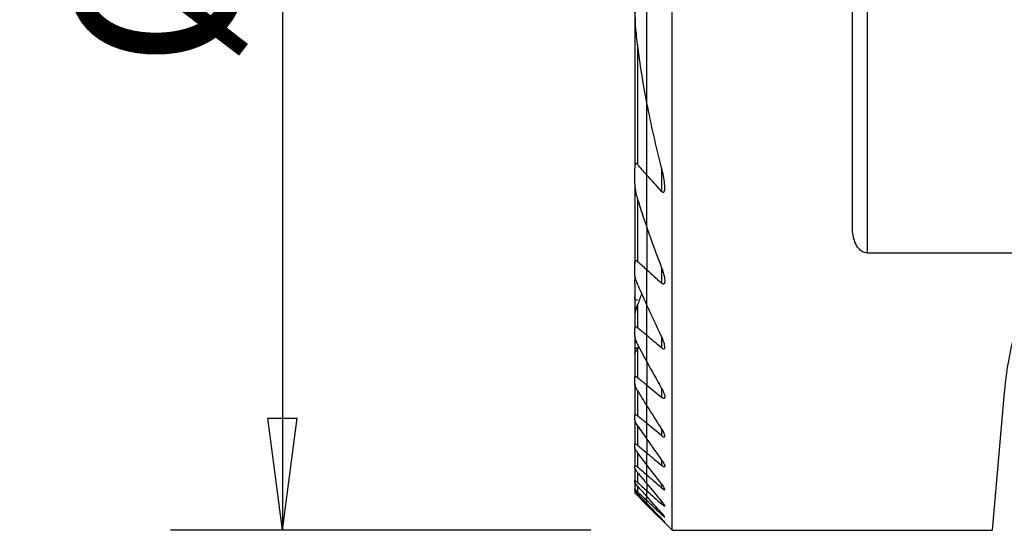
# Model space of a CAD drawing. Units: millimetres. Extents: x -16.8 to 52.2, y -29.9 to 48.7.
# Drawn here: x -16.8 to 9.6, y -16 to -2.4 of the extents above; entities that cross this region are included whole.
import ezdxf

# ---------------------------------------------------------------- set-up
doc = ezdxf.new("R2010")
doc.units = ezdxf.units.MM
doc.layers.get('0').update_dxf_attribs({"linetype": 'CONTINUOUS'})
for name, color, linetype in [('1', 4, 'CONTINUOUS'), ('SK1', 4, 'CONTINUOUS'), ('SK2', 7, 'CONTINUOUS')]:
    doc.layers.add(name, color=color, linetype=linetype)
doc.styles.add('DEFAULT', font='simplex.shx')
doc.dimstyles.get("Standard").update_dxf_attribs({"dimtxt": 0.18, "dimasz": 0.18, "dimexe": 0.18, "dimexo": 0.0625, "dimgap": 0.09, "dimtad": 1, "dimzin": 0, "dimdsep": 52, "dimtxsty": 'Standard', "dimcen": 0.09, "dimadec": 0, "dimazin": 0, "dimtfac": 1, "dimtdec": 4, "dimtofl": 0, "dimtmove": 0, "dimatfit": 3, "dimfxl": 1, "dimtolj": 1, "dimtzin": 0, "dimarcsym": 0})

# ---------------------------------------------------------------- blocks, each defined once
blk = doc.blocks.new('DimnDraft3D2')
at = {"layer": 'SK2'}
for p, q in [((-1.5, 16), (-12.75, 16)), ((-9.75, 16), (-10.144957, 12.999999)), ((-9.75, 16), (-9.75, -16)), ((-9.75, 16), (-9.355043, 13.000001)), ((-9.355043, 13.000001), (-10.144957, 12.999999)), ((-10.144957, -13.000001), (-9.355043, -12.999999)), ((-9.75, -16), (-10.144957, -13.000001)), ((-9.75, -16), (-9.355043, -12.999999)), ((-1.5, -16), (-12.75, -16))]:
    blk.add_line(p, q, dxfattribs=at)
at = {"layer": 'SK2', "insert": (-10.875, -3.659211), "char_height": 4.5, "attachment_point": 7, "rotation": 90, "line_spacing_factor": 1.084337, "style": 'DEFAULT'}
blk.add_mtext('\\W01.000;\\fsimplex.shx,bigfont.shx;%%c32 ', dxfattribs=at)
blk = doc.blocks.new('_CLOSED')
at = {"lineweight": -2}
for p, q in [((-1, 0.166667), (0, 0)), ((-1, 0.166667), (-1, -0.166667)), ((0, 0), (-1, -0.166667)), ((0, 0), (-1, 0))]:
    blk.add_line(p, q, dxfattribs=at)

msp = doc.modelspace()

# ---------------------------------------------------------------- linework, layer by layer
at = {"layer": '1'}
for p, q in [((0.6755, -16), (0.6755, 16)), ((5.9, -8.5878), (5.9, 8.5878)), ((5.5, -7.924), (5.5, 7.924)), ((0, -4.5771), (0, 4.5771)), ((0, -6.5058), (0, -4.577)), ((0.3945, -6.3093), (0.3945, -6.9426)), ((0, -7.9105), (0, -6.5058)), ((0, -7.9104), (0, -9.0388)), ((5.9, -8.5878), (10.0259, -8.5878)), ((0, -9.985), (0, -9.0388)), ((0.3945, -8.9859), (0.3945, -9.3946)), ((0, -10.797), (0, -9.985)), ((0, -11.5033), (0, -10.797)), ((0.3945, -10.8255), (0.3945, -11.1273)), ((0, -11.5033), (0, -12.1223)), ((0, -12.6669), (0, -12.1223)), ((0.3945, -12.212), (0.3945, -12.4449)), ((9.5609, -12.318), (9.2388, -16)), ((0, -13.1463), (0, -12.6669)), ((0, -13.5674), (0, -13.1463)), ((0.3945, -13.2881), (0.3945, -13.4697)), ((0, -13.5674), (0, -13.9356)), ((0, -14.2548), (0, -13.9356)), ((0.3945, -14.125), (0.3945, -14.265)), ((0, -14.5284), (0, -14.2548)), ((0, -14.7589), (0, -14.5284)), ((0, -14.7589), (0, -14.9483)), ((0, -15.098), (0, -14.9483)), ((0.3945, -14.7634), (0.3945, -14.8677)), ((0, -15.2094), (0, -15.0979)), ((0, -15.2832), (0, -15.2094)), ((0.3945, -15.2281), (0.3945, -15.3006)), ((0, -15.283), (0, -15.3199)), ((0, -15.3245), (0, -15.3199)), ((0, -15.3245), (0.6755, -16)), ((0.3945, -15.5351), (0.3945, -15.5778)), ((0.3945, -15.6933), (0.3945, -15.7075)), ((0.6755, -16), (9.2388, -16))]:
    msp.add_line(p, q, dxfattribs=at)
for points in [[(0.3945, -6.3094), (0.2442, -5.7369), (0.1122, -5.1596), (0, -4.5771)], [(0.3945, -6.9426), (0.2621, -6.7981), (0.1305, -6.6525), (0, -6.5058)], [(0, -7.9105), (0.1249, -8.2721), (0.2567, -8.6307), (0.3945, -8.9861)], [(0, -9.0388), (0.1313, -9.1577), (0.2628, -9.2762), (0.3945, -9.3946)], [(0.3945, -10.8255), (0.2596, -10.5475), (0.1279, -10.2674), (0, -9.985)], [(10.0269, -10.0547), (9.758, -10.8693), (9.6212, -11.6281), (9.5609, -12.318)], [(0.3945, -11.1273), (0.263, -11.0172), (0.1315, -10.9072), (0, -10.797)], [(0, -11.5033), (0.1293, -11.7412), (0.2608, -11.9774), (0.3945, -12.212)], [(0, -12.1223), (0.1315, -12.2298), (0.263, -12.3374), (0.3945, -12.4449)], [(0.3945, -13.2881), (0.2615, -13.0823), (0.13, -12.8753), (0, -12.6669)], [(0.3945, -13.4697), (0.263, -13.3619), (0.1315, -13.2541), (0, -13.1463)], [(0, -13.5674), (0.1304, -13.7543), (0.262, -13.9402), (0.3945, -14.125)], [(0, -13.9356), (0.1315, -14.0454), (0.263, -14.1553), (0.3945, -14.265)], [(0.3945, -14.7634), (0.2623, -14.5947), (0.1307, -14.4252), (0, -14.2548)], [(0.3945, -14.8677), (0.263, -14.7547), (0.1315, -14.6416), (0, -14.5284)], [(0, -14.7589), (0.1309, -14.916), (0.2625, -15.0724), (0.3945, -15.2283)], [(0, -14.9483), (0.1314, -15.0658), (0.2629, -15.1833), (0.3945, -15.3006)], [(0.3945, -15.5352), (0.2626, -15.3899), (0.1311, -15.2442), (0, -15.098)], [(0.3945, -15.5778), (0.2629, -15.4552), (0.1314, -15.3324), (0, -15.2094)], [(0, -15.2832), (0.1312, -15.4203), (0.2627, -15.557), (0.3945, -15.6934)], [(0, -15.3199), (0.1313, -15.4494), (0.2628, -15.5786), (0.3945, -15.7075)]]:
    msp.add_open_spline(points, degree=3, dxfattribs=at)
for points, knots in [([(0.3945, -6.9426), (0.4007, -6.9493), (0.4073, -6.9555), (0.4188, -6.9633), (0.4238, -6.9658), (0.4333, -6.9685), (0.4381, -6.9685), (0.446, -6.9663), (0.4494, -6.9643), (0.4572, -6.9575), (0.461, -6.9515), (0.4698, -6.9324), (0.4732, -6.9172), (0.4826, -6.852), (0.4798, -6.796), (0.4624, -6.5999), (0.4323, -6.4534), (0.3945, -6.3094)], [0, 0, 0, 0, 0.0360699, 0.0360699, 0.0611415, 0.0611415, 0.0865029, 0.0865029, 0.1086261, 0.1086261, 0.1447726, 0.1447726, 0.2140752, 0.2140752, 0.4359752, 0.4359752, 1, 1, 1, 1]), ([(5.9, -8.5878), (5.8745, -8.5878), (5.8487, -8.5838), (5.8009, -8.5693), (5.7782, -8.5589), (5.7226, -8.5253), (5.6925, -8.4982), (5.6233, -8.4188), (5.5914, -8.3608), (5.519, -8.1822), (5.5, -8.0523), (5.5, -7.924)], [0, 0, 0, 0, 0.0802872, 0.0802872, 0.159886, 0.159886, 0.2954966, 0.2954966, 0.5283581, 0.5283581, 1, 1, 1, 1]), ([(0.3945, -8.9861), (0.4276, -9.0713), (0.4543, -9.1584), (0.4739, -9.2665), (0.4774, -9.2918), (0.4803, -9.3404), (0.4798, -9.3643), (0.473, -9.3915), (0.4705, -9.3984), (0.4636, -9.4098), (0.459, -9.4145), (0.4491, -9.419), (0.4441, -9.4198), (0.4335, -9.4187), (0.4277, -9.4169), (0.4139, -9.4101), (0.4057, -9.4042), (0.3967, -9.3966), (0.3956, -9.3956), (0.3945, -9.3946)], [0, 0, 0, 0, 0.4632564, 0.4632564, 0.6055701, 0.6055701, 0.7496072, 0.7496072, 0.8024452, 0.8024452, 0.8560519, 0.8560519, 0.8961853, 0.8961853, 0.9362566, 0.9362566, 0.992154, 0.992154, 1, 1, 1, 1]), ([(0.3945, -11.1273), (0.4026, -11.1341), (0.411, -11.1401), (0.4273, -11.1495), (0.4355, -11.1528), (0.4494, -11.1549), (0.4554, -11.1541), (0.4646, -11.1494), (0.4681, -11.1459), (0.4753, -11.1344), (0.4777, -11.1248), (0.4807, -11.0962), (0.4787, -11.0748), (0.4674, -11.0104), (0.4528, -10.9641), (0.4231, -10.8874), (0.4095, -10.8563), (0.3945, -10.8255)], [0, 0, 0, 0, 0.065416, 0.065416, 0.1323133, 0.1323133, 0.1932134, 0.1932134, 0.2476607, 0.2476607, 0.3378264, 0.3378264, 0.4948038, 0.4948038, 0.7988729, 0.7988729, 1, 1, 1, 1]), ([(0.3945, -12.212), (0.4218, -12.2599), (0.4452, -12.3087), (0.4678, -12.3729), (0.4732, -12.3914), (0.4796, -12.4258), (0.4808, -12.4421), (0.4763, -12.461), (0.4737, -12.4664), (0.4656, -12.4738), (0.46, -12.4757), (0.4473, -12.4752), (0.4404, -12.4733), (0.4241, -12.4661), (0.4142, -12.4599), (0.4011, -12.4502), (0.3978, -12.4476), (0.3945, -12.4449)], [0, 0, 0, 0, 0.3598863, 0.3598863, 0.509087, 0.509087, 0.6605757, 0.6605757, 0.7382385, 0.7382385, 0.8169176, 0.8169176, 0.8854645, 0.8854645, 0.9713055, 0.9713055, 1, 1, 1, 1]), ([(0.3945, -13.4697), (0.4051, -13.4784), (0.4158, -13.4862), (0.436, -13.4984), (0.4458, -13.5028), (0.4606, -13.5057), (0.4664, -13.5051), (0.4742, -13.5003), (0.4766, -13.4965), (0.4801, -13.4846), (0.4799, -13.475), (0.4752, -13.4479), (0.4686, -13.4285), (0.4466, -13.3764), (0.4278, -13.3415), (0.4025, -13.3006), (0.3986, -13.2944), (0.3945, -13.2881)], [0, 0, 0, 0, 0.0991682, 0.0991682, 0.2005531, 0.2005531, 0.2868938, 0.2868938, 0.3633027, 0.3633027, 0.4791458, 0.4791458, 0.6593462, 0.6593462, 0.9486585, 0.9486585, 1, 1, 1, 1]), ([(0.3945, -14.125), (0.4185, -14.1585), (0.4401, -14.1923), (0.464, -14.2382), (0.4707, -14.2532), (0.4782, -14.2765), (0.48, -14.2859), (0.4789, -14.2982), (0.4771, -14.3022), (0.4701, -14.3066), (0.4649, -14.3069), (0.4526, -14.3037), (0.4455, -14.3006), (0.4277, -14.2905), (0.4161, -14.2823), (0.4012, -14.2705), (0.3978, -14.2678), (0.3945, -14.265)], [0, 0, 0, 0, 0.3035739, 0.3035739, 0.4577099, 0.4577099, 0.5801637, 0.5801637, 0.6730394, 0.6730394, 0.7666253, 0.7666253, 0.8510746, 0.8510746, 0.9675677, 0.9675677, 1, 1, 1, 1]), ([(0.3945, -14.8677), (0.4074, -14.8788), (0.4202, -14.889), (0.4411, -14.9036), (0.4498, -14.9089), (0.4642, -14.9155), (0.4701, -14.9168), (0.4772, -14.9149), (0.479, -14.9123), (0.4799, -14.9035), (0.4783, -14.8964), (0.4706, -14.8766), (0.4631, -14.8625), (0.4406, -14.8256), (0.4234, -14.801), (0.4012, -14.772), (0.3979, -14.7677), (0.3945, -14.7634)], [0, 0, 0, 0, 0.1326006, 0.1326006, 0.2383932, 0.2383932, 0.3453061, 0.3453061, 0.4372902, 0.4372902, 0.553808, 0.553808, 0.7172221, 0.7172221, 0.9588361, 0.9588361, 1, 1, 1, 1]), ([(0.3945, -15.2283), (0.4118, -15.2486), (0.428, -15.2687), (0.4522, -15.3013), (0.4615, -15.3147), (0.4734, -15.3347), (0.4772, -15.3424), (0.48, -15.3523), (0.4798, -15.3555), (0.4758, -15.3581), (0.4721, -15.3575), (0.462, -15.3531), (0.4557, -15.3494), (0.4389, -15.3378), (0.4274, -15.3287), (0.4086, -15.313), (0.4016, -15.3069), (0.3945, -15.3006)], [0, 0, 0, 0, 0.2085498, 0.2085498, 0.3691677, 0.3691677, 0.4925137, 0.4925137, 0.5936086, 0.5936086, 0.6951536, 0.6951536, 0.7906939, 0.7906939, 0.9251582, 0.9251582, 1, 1, 1, 1]), ([(0.3945, -15.5778), (0.4097, -15.5919), (0.4245, -15.6053), (0.447, -15.6244), (0.4556, -15.6314), (0.4683, -15.6406), (0.473, -15.6434), (0.4787, -15.6453), (0.4799, -15.6445), (0.4789, -15.6396), (0.4768, -15.6356), (0.469, -15.6234), (0.4619, -15.614), (0.4419, -15.589), (0.4274, -15.572), (0.4062, -15.5481), (0.4004, -15.5417), (0.3945, -15.5352)], [0, 0, 0, 0, 0.1672377, 0.1672377, 0.2896209, 0.2896209, 0.3929173, 0.3929173, 0.4965846, 0.4965846, 0.5953073, 0.5953073, 0.7351316, 0.7351316, 0.9308389, 0.9308389, 1, 1, 1, 1]), ([(0.3945, -15.6934), (0.413, -15.7125), (0.4306, -15.731), (0.4542, -15.7563), (0.4622, -15.765), (0.4731, -15.7774), (0.4767, -15.7818), (0.4801, -15.7866), (0.4798, -15.7871), (0.4756, -15.7841), (0.472, -15.7811), (0.4622, -15.7723), (0.4557, -15.7663), (0.4369, -15.7486), (0.4232, -15.7354), (0.4041, -15.7169), (0.3994, -15.7122), (0.3945, -15.7075)], [0, 0, 0, 0, 0.2146216, 0.2146216, 0.3478457, 0.3478457, 0.458576, 0.458576, 0.5701106, 0.5701106, 0.6703389, 0.6703389, 0.7768927, 0.7768927, 0.9458747, 0.9458747, 1, 1, 1, 1])]:
    msp.add_open_spline(points, degree=3, knots=knots, dxfattribs=at)
at = {"layer": 'SK1'}
for p, q in [((0, -4.5771), (0, 4.5771)), ((-0.3245, -1.7379), (-0.3245, -6.3255)), ((-0.2495, -3.0215), (-0.2495, -6.2223)), ((0, -6.5058), (0, -4.577)), ((-0.3245, -6.743), (-0.3245, -6.3255)), ((0, -7.9105), (0, -6.5058)), ((-0.3245, -6.7428), (-0.3245, -8.8637)), ((-0.2495, -7.1544), (-0.2495, -8.8125)), ((0, -7.9104), (0, -9.0388)), ((-0.3245, -9.1332), (-0.3245, -8.8637)), ((0, -9.985), (0, -9.0388)), ((-0.3245, -9.404), (-0.3245, -9.7702)), ((-0.3245, -9.7702), (-0.3245, -10.2468)), ((-0.2495, -9.9661), (-0.2495, -10.5878)), ((0, -10.797), (0, -9.985)), ((-0.3245, -10.2468), (-0.3245, -10.6122)), ((-0.3245, -10.8103), (-0.3245, -10.6122)), ((0, -11.5033), (0, -10.797)), ((-0.3245, -10.8103), (-0.3245, -11.0234)), ((-0.3245, -11.0233), (-0.3245, -11.1322)), ((-0.3245, -11.1322), (-0.3245, -11.2871)), ((-0.3245, -11.2871), (-0.3245, -11.9236)), ((-0.2495, -11.1538), (-0.2495, -11.9183)), ((0, -11.5033), (0, -12.1223)), ((-0.3245, -12.0751), (-0.3245, -11.9236)), ((-0.3245, -12.0751), (-0.3245, -12.9315)), ((-0.2495, -12.2621), (-0.2495, -12.9417)), ((0, -12.6669), (0, -12.1223)), ((0, -13.1463), (0, -12.6669)), ((-0.3245, -13.0482), (-0.3245, -12.9315)), ((-0.3245, -13.0482), (-0.3245, -13.7032)), ((0, -13.5674), (0, -13.1463)), ((-0.2495, -13.2067), (-0.2495, -13.727)), ((0, -13.5674), (0, -13.9356)), ((-0.3245, -13.7914), (-0.3245, -13.7032)), ((-0.3245, -13.7913), (-0.3245, -14.2769)), ((-0.2495, -13.9274), (-0.2495, -14.3134)), ((0, -14.2548), (0, -13.9356)), ((-0.3245, -14.3405), (-0.3245, -14.2769)), ((-0.3245, -14.3405), (-0.3245, -14.676)), ((-0.2495, -14.4578), (-0.2495, -14.7247)), ((0, -14.5284), (0, -14.2548)), ((-0.3245, -14.7172), (-0.3245, -14.676)), ((-0.3245, -14.7172), (-0.3245, -14.9143)), ((0, -14.7589), (0, -14.5284)), ((-0.3245, -14.9346), (-0.3245, -14.9143)), ((-0.3245, -14.9346), (-0.3245, -14.9997)), ((-0.3245, -15), (-0.3245, -14.9997)), ((-0.3245, -15), (0, -15.3245)), ((-0.2495, -14.8184), (-0.2495, -14.9753)), ((0, -14.7589), (0, -14.9483)), ((0, -15.098), (0, -14.9483)), ((-0.2495, -15.0215), (-0.2495, -15.0732)), ((0, -15.2094), (0, -15.0979)), ((0, -15.2832), (0, -15.2094)), ((0, -15.283), (0, -15.3199)), ((0, -15.3245), (0, -15.3199))]:
    msp.add_line(p, q, dxfattribs=at)
for points, knots in [([(-0.2495, -3.0217), (-0.2621, -2.9232), (-0.2726, -2.8246), (-0.3113, -2.3972), (-0.3245, -2.0673), (-0.3245, -1.7381)], [0, 0, 0, 0, 0.2307004, 0.2307004, 1, 1, 1, 1]), ([(-0.2495, -6.2223), (-0.2547, -6.2164), (-0.2602, -6.2109), (-0.2699, -6.2039), (-0.274, -6.2016), (-0.2822, -6.199), (-0.2863, -6.1987), (-0.2931, -6.2003), (-0.296, -6.2019), (-0.3026, -6.2073), (-0.3059, -6.2121), (-0.3137, -6.2275), (-0.3169, -6.2398), (-0.3233, -6.2755), (-0.3245, -6.3004), (-0.3245, -6.3255)], [0, 0, 0, 0, 0.1101771, 0.1101771, 0.1855017, 0.1855017, 0.2618367, 0.2618367, 0.3270674, 0.3270674, 0.4320038, 0.4320038, 0.6344457, 0.6344457, 1, 1, 1, 1]), ([(-0.3245, -6.743), (-0.3245, -6.8229), (-0.311, -6.9085), (-0.2808, -7.0467), (-0.2664, -7.1008), (-0.2495, -7.1546)], [0, 0, 0, 0, 0.6113512, 0.6113512, 1, 1, 1, 1]), ([(-0.3245, -8.8637), (-0.3245, -8.8466), (-0.323, -8.8299), (-0.3165, -8.8102), (-0.3138, -8.8046), (-0.3067, -8.7959), (-0.3021, -8.7926), (-0.2919, -8.7902), (-0.2863, -8.7906), (-0.2757, -8.794), (-0.2706, -8.7966), (-0.2602, -8.8034), (-0.2548, -8.8077), (-0.2495, -8.8125)], [0, 0, 0, 0, 0.3374731, 0.3374731, 0.4852388, 0.4852388, 0.6356019, 0.6356019, 0.7678497, 0.7678497, 0.8788583, 0.8788583, 1, 1, 1, 1]), ([(-0.2495, -9.4204), (-0.2821, -9.3447), (-0.3076, -9.2663), (-0.3224, -9.1728), (-0.3245, -9.1524), (-0.3245, -9.1332)], [0, 0, 0, 0, 0.7803939, 0.7803939, 1, 1, 1, 1]), ([(-0.2495, -9.8324), (-0.2551, -9.8377), (-0.261, -9.8424), (-0.2728, -9.8499), (-0.279, -9.8526), (-0.2899, -9.8546), (-0.2949, -9.8541), (-0.3027, -9.8508), (-0.3059, -9.8482), (-0.3131, -9.8397), (-0.3163, -9.8325), (-0.3232, -9.8087), (-0.3245, -9.7897), (-0.3245, -9.7702)], [0, 0, 0, 0, 0.1258896, 0.1258896, 0.2552384, 0.2552384, 0.3739168, 0.3739168, 0.4753212, 0.4753212, 0.6484259, 0.6484259, 1, 1, 1, 1]), ([(-0.2495, -9.9661), (-0.276, -10.0311), (-0.2986, -10.0973), (-0.3195, -10.19), (-0.3245, -10.2202), (-0.3245, -10.2468)], [0, 0, 0, 0, 0.6721138, 0.6721138, 1, 1, 1, 1]), ([(-0.2495, -10.5878), (-0.2566, -10.5819), (-0.2639, -10.5766), (-0.2783, -10.5684), (-0.2855, -10.5655), (-0.2977, -10.5636), (-0.303, -10.5643), (-0.3111, -10.5684), (-0.3143, -10.5715), (-0.3207, -10.5816), (-0.3229, -10.5901), (-0.3243, -10.6034), (-0.3245, -10.6077), (-0.3245, -10.6122)], [0, 0, 0, 0, 0.1722231, 0.1722231, 0.3485546, 0.3485546, 0.5089944, 0.5089944, 0.6532481, 0.6532481, 0.8941169, 0.8941169, 1, 1, 1, 1]), ([(-0.3245, -10.8103), (-0.3245, -10.8318), (-0.3198, -10.8567), (-0.3009, -10.9254), (-0.282, -10.9717), (-0.2562, -11.0236), (-0.2529, -11.03), (-0.2495, -11.0364)], [0, 0, 0, 0, 0.3380449, 0.3380449, 0.9189158, 0.9189158, 1, 1, 1, 1]), ([(-0.2954, -10.936), (-0.2998, -10.9449), (-0.3038, -10.9536), (-0.3145, -10.9785), (-0.32, -10.9943), (-0.3239, -11.0134), (-0.3245, -11.0187), (-0.3245, -11.0233)], [0, 0, 0, 0, 0.2702232, 0.2702232, 0.7869545, 0.7869545, 1, 1, 1, 1]), ([(-0.3245, -11.1322), (-0.3245, -11.1374), (-0.3234, -11.1415), (-0.3187, -11.1469), (-0.3148, -11.1481), (-0.3052, -11.147), (-0.2994, -11.1451), (-0.2851, -11.1379), (-0.276, -11.132), (-0.261, -11.1209), (-0.2553, -11.1164), (-0.2495, -11.1116)], [0, 0, 0, 0, 0.205484, 0.205484, 0.4141457, 0.4141457, 0.6070799, 0.6070799, 0.8537792, 0.8537792, 1, 1, 1, 1]), ([(-0.3245, -11.2871), (-0.3245, -11.281), (-0.3218, -11.2722), (-0.3118, -11.2489), (-0.303, -11.2331), (-0.2805, -11.1968), (-0.2656, -11.1753), (-0.2495, -11.1538)], [0, 0, 0, 0, 0.251561, 0.251561, 0.5887636, 0.5887636, 1, 1, 1, 1]), ([(-0.3245, -11.9236), (-0.3245, -11.9159), (-0.3235, -11.9089), (-0.3186, -11.8978), (-0.3144, -11.8937), (-0.3039, -11.8907), (-0.2977, -11.8911), (-0.285, -11.8951), (-0.2785, -11.8982), (-0.2646, -11.9066), (-0.257, -11.9122), (-0.2495, -11.9183)], [0, 0, 0, 0, 0.2235198, 0.2235198, 0.4523766, 0.4523766, 0.6469097, 0.6469097, 0.8143338, 0.8143338, 1, 1, 1, 1]), ([(-0.2495, -12.2621), (-0.2742, -12.2216), (-0.2954, -12.1801), (-0.3168, -12.1218), (-0.3223, -12.102), (-0.3243, -12.0816), (-0.3245, -12.0783), (-0.3245, -12.0751)], [0, 0, 0, 0, 0.611478, 0.611478, 0.9354111, 0.9354111, 1, 1, 1, 1]), ([(-0.2495, -12.9417), (-0.2589, -12.934), (-0.2684, -12.9271), (-0.2863, -12.9163), (-0.295, -12.9124), (-0.3081, -12.9097), (-0.3132, -12.9103), (-0.32, -12.9144), (-0.3222, -12.9177), (-0.3242, -12.9247), (-0.3245, -12.928), (-0.3245, -12.9315)], [0, 0, 0, 0, 0.2386448, 0.2386448, 0.4827964, 0.4827964, 0.6905973, 0.6905973, 0.8755403, 0.8755403, 1, 1, 1, 1]), ([(-0.3245, -13.0482), (-0.3245, -13.0586), (-0.3212, -13.0719), (-0.3085, -13.1066), (-0.297, -13.1297), (-0.2733, -13.1706), (-0.2619, -13.1887), (-0.2495, -13.2067)], [0, 0, 0, 0, 0.2825397, 0.2825397, 0.6928468, 0.6928468, 1, 1, 1, 1]), ([(-0.3245, -13.7032), (-0.3245, -13.6984), (-0.3233, -13.6947), (-0.3183, -13.6902), (-0.3142, -13.6895), (-0.3042, -13.6913), (-0.2982, -13.6937), (-0.2832, -13.7017), (-0.2735, -13.7082), (-0.2591, -13.7192), (-0.2543, -13.723), (-0.2495, -13.727)], [0, 0, 0, 0, 0.2096965, 0.2096965, 0.4223513, 0.4223513, 0.6204917, 0.6204917, 0.8784173, 0.8784173, 1, 1, 1, 1]), ([(-0.2495, -13.9274), (-0.2698, -13.9006), (-0.2882, -13.8736), (-0.3097, -13.8358), (-0.3161, -13.8228), (-0.3229, -13.8038), (-0.3245, -13.7968), (-0.3245, -13.7914)], [0, 0, 0, 0, 0.5151313, 0.5151313, 0.801404, 0.801404, 1, 1, 1, 1]), ([(-0.2495, -14.3134), (-0.2611, -14.3035), (-0.2725, -14.2943), (-0.2911, -14.2811), (-0.2988, -14.2763), (-0.3115, -14.2703), (-0.3167, -14.2691), (-0.323, -14.2706), (-0.3245, -14.2731), (-0.3245, -14.2769)], [0, 0, 0, 0, 0.2979217, 0.2979217, 0.5352651, 0.5352651, 0.7750811, 0.7750811, 1, 1, 1, 1]), ([(-0.3245, -14.3405), (-0.3245, -14.3453), (-0.3219, -14.3527), (-0.3123, -14.3721), (-0.3041, -14.3852), (-0.2818, -14.4174), (-0.2663, -14.4376), (-0.2495, -14.4579)], [0, 0, 0, 0, 0.2517958, 0.2517958, 0.5730573, 0.5730573, 1, 1, 1, 1]), ([(-0.3245, -14.676), (-0.3245, -14.6735), (-0.3231, -14.6723), (-0.3173, -14.6732), (-0.3129, -14.6753), (-0.302, -14.6819), (-0.2955, -14.6865), (-0.2768, -14.7009), (-0.2633, -14.7124), (-0.2495, -14.7247)], [0, 0, 0, 0, 0.2137733, 0.2137733, 0.4286614, 0.4286614, 0.6426854, 0.6426854, 1, 1, 1, 1]), ([(-0.2495, -14.8185), (-0.2651, -14.8009), (-0.2798, -14.7837), (-0.3011, -14.7569), (-0.309, -14.7463), (-0.3192, -14.7307), (-0.3225, -14.7249), (-0.3243, -14.7194), (-0.3245, -14.7182), (-0.3245, -14.7172)], [0, 0, 0, 0, 0.4009194, 0.4009194, 0.693108, 0.693108, 0.9212583, 0.9212583, 1, 1, 1, 1]), ([(-0.2495, -14.9753), (-0.2632, -14.9624), (-0.2765, -14.9503), (-0.2965, -14.9328), (-0.3042, -14.9263), (-0.3153, -14.9178), (-0.3193, -14.9151), (-0.3236, -14.9132), (-0.3245, -14.9133), (-0.3245, -14.9143)], [0, 0, 0, 0, 0.3554418, 0.3554418, 0.6146007, 0.6146007, 0.8330842, 0.8330842, 1, 1, 1, 1]), ([(-0.3245, -14.9346), (-0.3245, -14.9359), (-0.3225, -14.9393), (-0.3153, -14.9488), (-0.3101, -14.9551), (-0.2948, -14.9728), (-0.2832, -14.9855), (-0.264, -15.0062), (-0.2569, -15.0138), (-0.2495, -15.0215)], [0, 0, 0, 0, 0.2325519, 0.2325519, 0.463653, 0.463653, 0.8123076, 0.8123076, 1, 1, 1, 1]), ([(-0.3245, -14.9997), (-0.3245, -14.9996), (-0.3227, -15.0013), (-0.316, -15.0077), (-0.3111, -15.0125), (-0.2971, -15.0262), (-0.2869, -15.0363), (-0.2676, -15.0553), (-0.2587, -15.0641), (-0.2495, -15.0732)], [0, 0, 0, 0, 0.2250822, 0.2250822, 0.449512, 0.449512, 0.7640146, 0.7640146, 1, 1, 1, 1])]:
    msp.add_open_spline(points, degree=3, knots=knots, dxfattribs=at)
for points in [[(0, -4.5771), (-0.099, -4.0628), (-0.1826, -3.5444), (-0.2495, -3.0217)], [(0, -6.5058), (-0.0836, -6.4118), (-0.1668, -6.3173), (-0.2495, -6.2223)], [(-0.2495, -7.1546), (-0.1698, -7.408), (-0.0865, -7.66), (0, -7.9105)], [(-0.2495, -8.8125), (-0.1664, -8.888), (-0.0832, -8.9635), (0, -9.0388)], [(-0.3245, -9.404), (-0.3245, -9.3495), (-0.319, -9.292), (-0.3113, -9.2338)], [(0, -9.985), (-0.0848, -9.7978), (-0.168, -9.6096), (-0.2495, -9.4204)], [(-0.1347, -9.6651), (-0.1708, -9.7664), (-0.2091, -9.8668), (-0.2495, -9.9661)], [(0, -10.797), (-0.0832, -10.7273), (-0.1664, -10.6576), (-0.2495, -10.5878)], [(-0.2495, -11.0364), (-0.1674, -11.1927), (-0.0842, -11.3484), (0, -11.5033)], [(-0.2495, -11.1538), (-0.2372, -11.1374), (-0.225, -11.121), (-0.2128, -11.1045)], [(-0.2495, -11.9183), (-0.1663, -11.9863), (-0.0832, -12.0543), (0, -12.1223)], [(0, -12.6669), (-0.0838, -12.5325), (-0.167, -12.3976), (-0.2495, -12.2621)], [(0, -13.1463), (-0.0832, -13.0781), (-0.1663, -13.0099), (-0.2495, -12.9417)], [(-0.2495, -13.2067), (-0.1668, -13.3274), (-0.0836, -13.4476), (0, -13.5674)], [(-0.2495, -13.727), (-0.1664, -13.7966), (-0.0832, -13.8661), (0, -13.9356)], [(0, -14.2548), (-0.0835, -14.146), (-0.1667, -14.0369), (-0.2495, -13.9274)], [(0, -14.5284), (-0.0832, -14.4568), (-0.1664, -14.3851), (-0.2495, -14.3134)], [(-0.2495, -14.4579), (-0.1666, -14.5585), (-0.0834, -14.6588), (0, -14.7589)], [(-0.2495, -14.7247), (-0.1664, -14.7993), (-0.0832, -14.8738), (0, -14.9483)], [(0, -15.098), (-0.0833, -15.0051), (-0.1665, -14.9119), (-0.2495, -14.8185)], [(0, -15.2094), (-0.0832, -15.1314), (-0.1664, -15.0534), (-0.2495, -14.9753)], [(-0.2495, -15.0215), (-0.1665, -15.1089), (-0.0833, -15.1961), (0, -15.2832)], [(-0.2495, -15.0732), (-0.1664, -15.1556), (-0.0833, -15.2378), (0, -15.3199)]]:
    msp.add_open_spline(points, degree=3, dxfattribs=at)

# ---------------------------------------------------------------- dimensions: what is measured, and where the dimension line sits
at = {"layer": 'SK2', "lineweight": -3}
dim = msp.add_linear_dim(base=(-9.75, -16), p1=(-1.5, 16), p2=(-1.5, -16), angle=90, dimstyle='Standard', override={"dimtxt": 4.5, "dimasz": 3, "dimexe": 3, "dimexo": 1.5, "dimgap": 2.25, "dimtad": 1, "dimtih": 0, "dimtoh": 0, "dimdec": 3, "dimzin": 8, "dimpost": '<>', "dimtxsty": 'DEFAULT', "dimblk1": 'CLOSED', "dimblk2": 'CLOSED', "dimsah": 1, "dimclrd": 2, "dimclre": 2, "dimclrt": 7, "dimtdec": 3, "dimtofl": 1, "dimtmove": 0}, dxfattribs=at)
dim.commit()
dim.dimension.update_dxf_attribs({"geometry": 'DimnDraft3D2', "text_midpoint": (-9.75, -4.7842)})

doc.saveas('drawing.dxf')
